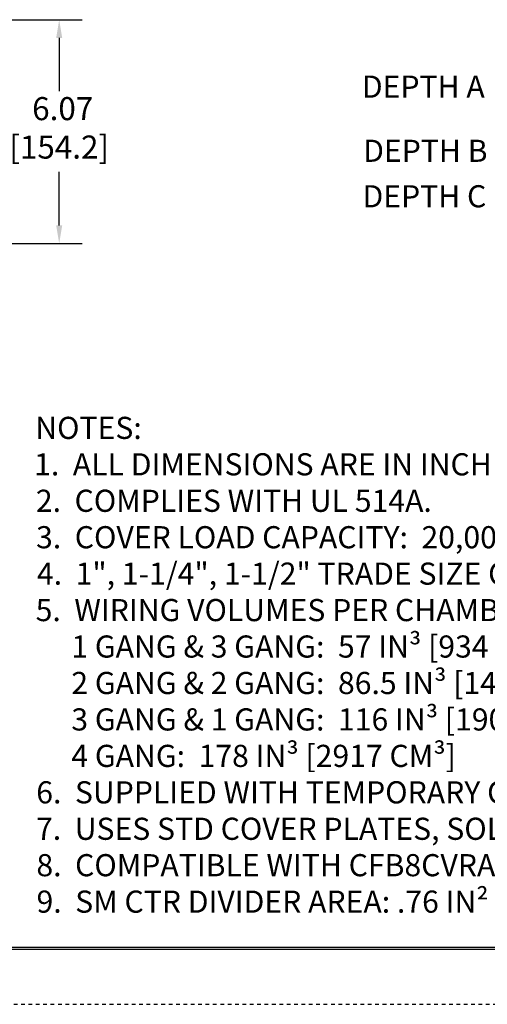
# Model space of a CAD drawing. Units: inches. Extents: x 0.1 to 84.9, y 0.1 to 54.9.
# Drawn here: x 28.6 to 41.3, y 0.1 to 26.7 of the extents above; entities that cross this region are included whole.
import ezdxf

# ---------------------------------------------------------------- set-up
doc = ezdxf.new("R2010")
doc.units = ezdxf.units.IN
doc.header["$LTSCALE"] = 5
doc.header["$MEASUREMENT"] = 0
doc.linetypes.add('HIDDEN', pattern=[0.375, 0.25, -0.125])
for name, color, linetype, lineweight in [('border', 240, 'Continuous', 25), ('Dimension (ANSI)', 7, 'Continuous', 25), ('Symbol (ANSI)', 7, 'Continuous', 25)]:
    doc.layers.add(name, color=color, linetype=linetype, lineweight=lineweight)
doc.styles.add('DIM Text (ANSI)', font='tahoma.ttf')
doc.styles.add('Note Text (ANSI)', font='tahoma.ttf')

msp = doc.modelspace()

# ---------------------------------------------------------------- linework, layer by layer
at = {"layer": 'border', "color": 7, "linetype": 'Continuous'}
for p, q in [((1.569, 1.595), (83.444, 1.595)), ((1.569, 1.545), (83.444, 1.545)), ((1.619, 1.595), (83.444, 1.595))]:
    msp.add_line(p, q, dxfattribs=at)
at = {"layer": 'border', "color": 7, "linetype": 'HIDDEN', "lineweight": 25, "ltscale": 0.052468}
msp.add_line((0.05, 0.05), (84.95, 0.05), dxfattribs=at)
at = {"layer": 'Dimension (ANSI)'}
for p, q in [((27.62, 26.739), (30.307, 26.739)), ((29.682, 26.247), (29.682, 24.798)), ((29.682, 21.163), (29.682, 22.611)), ((26.621, 20.67), (30.307, 20.67))]:
    msp.add_line(p, q, dxfattribs=at)
for points in [[(29.6, 26.247), (29.764, 26.247), (29.682, 26.739)], [(29.6, 21.163), (29.764, 21.163), (29.682, 20.67)]]:
    msp.add_solid(points, dxfattribs=at)

# ---------------------------------------------------------------- texts
at = {"layer": 'Dimension (ANSI)', "insert": (29.682, 24.641), "char_height": 0.625, "attachment_point": 2, "style": 'DIM Text (ANSI)'}
msp.add_mtext('\\A1; 6.07\\P[154.2]', dxfattribs=at)
at = {"layer": 'Symbol (ANSI)', "style": 'Note Text (ANSI)'}
for s, p in [('DEPTH A', (37.887, 24.625)), ('DEPTH B', (37.922, 22.886)), ('DEPTH C', (37.904, 21.653)), ('NOTES:', (29.033, 15.375)), ('1.  ALL DIMENSIONS ARE IN INCHES AND [MILLIMETERS].', (29.003, 14.387)), ('2.  COMPLIES WITH UL 514A.', (29.05, 13.399)), ('3.  COVER LOAD CAPACITY:  20,000 LB.  WITH 2X SAFETY FACTOR', (29.055, 12.411)), ('4.  1", 1-1/4", 1-1/2" TRADE SIZE CONCENTRIC KNOCKOUTS:  (4) BOTTOM, (2) PER SIDE', (29.078, 11.424)), ('5.  WIRING VOLUMES PER CHAMBER:', (29.044, 10.436)), ('     1 GANG & 3 GANG:  57 IN³ [934 CM³] & 122 IN³ [1999 CM³]', (29.094, 9.448)), ('     2 GANG & 2 GANG:  86.5 IN³ [1417 CM³] & 92.5 IN³ [1516 CM³]', (29.094, 8.46)), ('     3 GANG & 1 GANG:  116 IN³ [1901 CM³] & 63 IN³ [1032 CM³]', (29.094, 7.472)), ('     4 GANG:  178 IN³ [2917 CM³]', (29.094, 6.484)), ('6.  SUPPLIED WITH TEMPORARY COVER INSTALLED.', (29.06, 5.496)), ('7.  USES STD COVER PLATES, SOLD SEPARATELY.  MAX COVER PLATE HGT:  4.88 [123.8].', (29.054, 4.508)), ('8.  COMPATIBLE WITH CFB8CVRALU1 AND CFB8JBC1 COVERS ONLY, SOLD SEPARATELY.', (29.064, 3.521)), ('9.  SM CTR DIVIDER AREA: .76 IN² [4.9 CM²], LG CTR DIVIDER AREA:  2.16 IN² [13.9 CM²].', (29.067, 2.533))]:
    msp.add_text(s, height=0.6, dxfattribs=at).set_placement(p)

doc.saveas('drawing.dxf')
